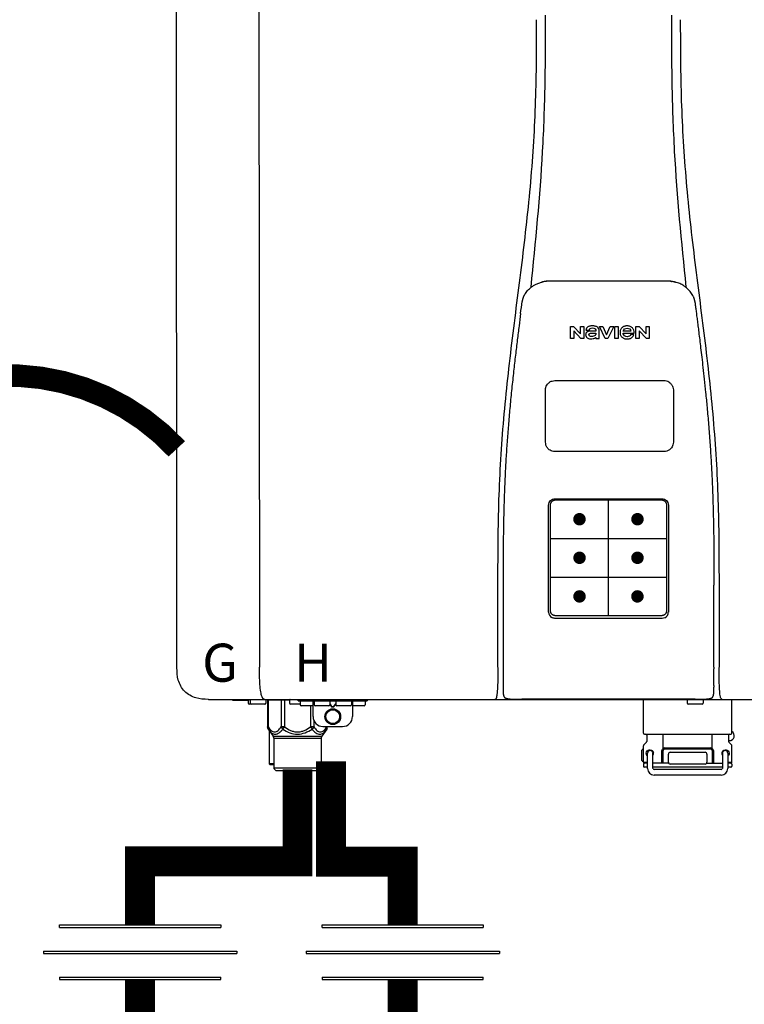
# Model space of a CAD drawing. Units: inches. Extents: x -179 to 229, y -92 to 185.
# Drawn here: x -73 to -59, y 4 to 23 of the extents above; entities that cross this region are included whole.
import ezdxf
from ezdxf.enums import TextEntityAlignment as Align

# ---------------------------------------------------------------- set-up
doc = ezdxf.new("R2010")
doc.units = ezdxf.units.IN
doc.header["$MEASUREMENT"] = 0
doc.header["$PDSIZE"] = -1
doc.linetypes.add('DOTX2', pattern=[0.5, 0, -0.5])
doc.styles.add('Navien', font='arial.ttf')

# ---------------------------------------------------------------- blocks, each defined once
blk = doc.blocks.new('Union')
at = {"color": 2}
for p, q in [((-0.06719, 0.04567), (0.06719, 0.04567)), ((-0.06719, 0.04366), (-0.06719, 0.04567)), ((-0.06719, 0.04366), (0.06719, 0.04366)), ((0.06719, 0.04567), (0.06719, 0.04366)), ((-0.08062, 0.02384), (0.08062, 0.02384)), ((-0.08062, 0.02384), (-0.08062, 0.02183)), ((-0.08062, 0.02183), (0.08062, 0.02183)), ((0.08062, 0.02384), (0.08062, 0.02183)), ((-0.06719, 0.00202), (0.06719, 0.00202)), ((-0.06719, 0.00202), (-0.06719, 0)), ((-0.06719, 0), (0.06719, 0)), ((0.06719, 0), (0.06719, 0.00202))]:
    blk.add_line(p, q, dxfattribs=at)
blk = doc.blocks.new('NPE-S2 (150-180-210-240)')
at = {"linetype": 'Continuous'}
for p, q in [((-0.782, 28.207), (-0.761, 2.069)), ((-2.413, 2.058), (-2.433, 28.196)), ((4.674, 9.677), (4.675, 9.684)), ((4.927, 9.792), (4.926, 9.792)), ((4.961, 9.797), (4.96, 9.797)), ((4.978, 9.799), (4.977, 9.799)), ((4.977, 9.799), (4.978, 9.799)), ((4.978, 9.799), (4.978, 9.799)), ((4.994, 9.801), (4.993, 9.801)), ((5.01, 9.802), (5.01, 9.802)), ((5.028, 9.803), (5.026, 9.803)), ((5.046, 9.804), (5.045, 9.804)), ((7.383, 9.804), (5.064, 9.804)), ((7.384, 9.804), (7.383, 9.804)), ((7.4, 9.804), (7.401, 9.804)), ((7.418, 9.804), (7.417, 9.804)), ((7.435, 9.803), (7.434, 9.803)), ((7.451, 9.801), (7.452, 9.801)), ((7.47, 9.8), (7.469, 9.8)), ((7.473, 9.799), (7.472, 9.799)), ((7.473, 9.799), (7.473, 9.799)), ((7.489, 9.797), (7.49, 9.797)), ((7.556, 9.785), (7.559, 9.784)), ((7.776, 9.684), (7.776, 9.677)), ((4.497, 9.404), (4.497, 9.398)), ((4.508, 9.453), (4.508, 9.451)), ((7.954, 9.398), (7.953, 9.404)), ((5.464, 8.898), (5.524, 8.898)), ((5.464, 8.655), (5.464, 8.898)), ((5.524, 8.898), (5.664, 8.749)), ((5.664, 8.898), (5.729, 8.898)), ((5.664, 8.749), (5.664, 8.898)), ((5.729, 8.898), (5.729, 8.655)), ((6.046, 8.898), (6.114, 8.898)), ((6.16, 8.655), (6.046, 8.898)), ((6.114, 8.898), (6.188, 8.728)), ((6.188, 8.728), (6.262, 8.898)), ((6.329, 8.898), (6.215, 8.655)), ((6.262, 8.898), (6.329, 8.898)), ((6.355, 8.898), (6.42, 8.898)), ((6.355, 8.655), (6.355, 8.898)), ((6.42, 8.898), (6.42, 8.655)), ((6.775, 8.898), (6.836, 8.898)), ((6.775, 8.655), (6.775, 8.898)), ((6.836, 8.898), (6.976, 8.749)), ((6.976, 8.898), (7.041, 8.898)), ((6.976, 8.749), (6.976, 8.898)), ((7.041, 8.898), (7.041, 8.655)), ((5.673, 8.655), (5.529, 8.81)), ((5.529, 8.81), (5.529, 8.655)), ((5.774, 8.825), (5.839, 8.825)), ((5.974, 8.803), (5.897, 8.803)), ((6.039, 8.655), (6.039, 8.811)), ((6.521, 8.762), (6.74, 8.762)), ((6.673, 8.803), (6.522, 8.803)), ((6.735, 8.732), (6.67, 8.732)), ((6.985, 8.655), (6.84, 8.81)), ((6.84, 8.81), (6.84, 8.655)), ((5.529, 8.655), (5.464, 8.655)), ((5.729, 8.655), (5.673, 8.655)), ((5.974, 8.677), (5.974, 8.655)), ((5.974, 8.655), (6.039, 8.655)), ((6.215, 8.655), (6.16, 8.655)), ((6.42, 8.655), (6.355, 8.655)), ((6.84, 8.655), (6.775, 8.655)), ((7.041, 8.655), (6.985, 8.655)), ((5.153, 5.445), (7.297, 5.445)), ((5.163, 5.421), (7.287, 5.421)), ((5.027, 3.175), (5.027, 5.319)), ((5.065, 3.2), (5.065, 5.323)), ((7.386, 5.323), (7.386, 3.2)), ((7.424, 5.319), (7.424, 3.175)), ((4.115, 3.802), (4.115, 3.714)), ((4.115, 3.714), (4.115, 1.577)), ((8.335, 2.069), (8.335, 3.714)), ((7.3, 3.048), (5.153, 3.048)), ((8.337, 1.701), (8.337, 1.705)), ((8.338, 1.695), (8.337, 1.701)), ((8.337, 1.668), (8.338, 1.677)), ((8.338, 1.686), (8.338, 1.695)), ((-1.783, 1.427), (-1.788, 1.427)), ((-1.783, 1.427), (14.233, 1.427)), ((-1.297, 1.407), (-1.297, 1.427)), ((-0.986, 1.407), (-1.297, 1.407)), ((-0.99, 1.407), (-0.99, 1.348)), ((-0.946, 1.419), (-0.946, 1.348)), ((-0.631, 1.419), (-0.631, 1.348)), ((-0.598, 1.419), (-0.158, 1.419)), ((-0.598, 1.419), (-0.598, 0.874)), ((-0.587, 1.419), (-0.587, 0.874)), ((-0.328, 1.419), (-0.328, 0.874)), ((-0.259, 1.419), (-0.259, 0.875)), ((-0.158, 1.419), (-0.158, 1.348)), ((0.016, 1.396), (0.016, 1.427)), ((0.016, 1.396), (1.396, 1.396)), ((0.055, 1.388), (0.055, 1.317)), ((0.252, 1.396), (0.252, 1.427)), ((0.311, 1.08), (0.311, 1.427)), ((0.331, 1.388), (0.331, 1.317)), ((0.469, 1.396), (0.469, 1.427)), ((0.674, 1.392), (0.645, 1.392)), ((0.647, 1.388), (0.647, 1.317)), ((0.709, 1.393), (0.702, 1.393)), ((0.766, 1.392), (0.737, 1.392)), ((0.765, 1.388), (0.765, 1.317)), ((0.942, 1.427), (0.942, 1.396)), ((1.08, 1.388), (1.08, 1.317)), ((1.1, 1.427), (1.1, 1.08)), ((1.159, 1.427), (1.159, 1.396)), ((1.356, 1.388), (1.356, 1.317)), ((1.396, 1.427), (1.396, 1.396)), ((4.146, 1.464), (4.146, 1.464)), ((4.15, 1.46), (4.152, 1.459)), ((4.152, 1.459), (4.157, 1.456)), ((4.152, 1.459), (4.152, 1.459)), ((4.201, 1.441), (4.209, 1.439)), ((4.416, 1.428), (4.416, 1.428)), ((4.459, 1.428), (4.462, 1.428)), ((6.225, 1.428), (4.49, 1.428)), ((7.96, 1.428), (6.225, 1.428)), ((6.225, 1.427), (6.225, 1.428)), ((6.923, 0.749), (6.923, 1.427)), ((7.802, 1.419), (7.802, 1.348)), ((8.008, 1.428), (8.009, 1.428)), ((8.117, 1.419), (8.117, 1.348)), ((8.24, 1.439), (8.249, 1.441)), ((8.293, 1.456), (8.298, 1.459)), ((8.302, 1.462), (8.304, 1.463)), ((8.304, 1.463), (8.305, 1.464)), ((8.305, 1.464), (8.305, 1.464)), ((8.355, 1.427), (8.357, 1.427)), ((8.697, 0.749), (8.697, 1.427)), ((-0.651, 1.329), (-0.97, 1.329)), ((0.055, 1.329), (-0.138, 1.329)), ((0.311, 1.297), (0.075, 1.297)), ((0.259, 1.297), (0.259, 0.875)), ((0.627, 1.297), (0.351, 1.297)), ((0.647, 1.337), (0.674, 1.298)), ((0.647, 1.325), (0.669, 1.294)), ((0.702, 1.28), (0.709, 1.28)), ((0.702, 1.274), (0.709, 1.274)), ((0.737, 1.298), (0.765, 1.337)), ((0.743, 1.294), (0.765, 1.325)), ((1.061, 1.297), (0.785, 1.297)), ((1.336, 1.297), (1.1, 1.297)), ((8.098, 1.329), (7.822, 1.329)), ((0.328, 1.002), (0.328, 0.874)), ((-0.587, 0.874), (-0.598, 0.874)), ((-0.584, 0.829), (-0.487, 0.691)), ((-0.564, 0.801), (-0.564, 0.138)), ((-0.259, 0.874), (-0.328, 0.874)), ((-0.292, 0.829), (-0.259, 0.874)), ((0.328, 0.874), (0.259, 0.874)), ((0.259, 0.874), (0.292, 0.829)), ((0.584, 0.829), (0.487, 0.691)), ((0.509, 0.883), (0.903, 0.883)), ((0.587, 0.883), (0.587, 0.874)), ((0.598, 0.874), (0.587, 0.874)), ((0.598, 0.883), (0.598, 0.874)), ((-0.487, 0.691), (0.487, 0.691)), ((-0.473, 0.646), (0.473, 0.646)), ((-0.473, 0.646), (-0.473, 0.056)), ((0.473, 0.646), (0.473, 0.056)), ((6.99, 0.71), (6.99, 0.581)), ((7.317, 0.443), (7.317, 0.729)), ((8.303, 0.443), (8.303, 0.729)), ((8.63, 0.71), (8.63, 0.581)), ((8.645, 0.599), (8.63, 0.599)), ((6.895, 0.199), (6.895, 0.408)), ((6.923, 0.17), (6.923, 0.498)), ((6.984, 0.567), (6.929, 0.512)), ((7.296, 0.15), (7.296, 0.402)), ((7.317, 0.15), (7.317, 0.402)), ((7.349, 0.453), (8.271, 0.453)), ((7.349, 0.434), (8.271, 0.434)), ((8.303, 0.402), (8.303, 0.15)), ((8.324, 0.402), (8.324, 0.15)), ((8.636, 0.567), (8.691, 0.512)), ((8.697, 0.17), (8.697, 0.498)), ((7.006, 0.043), (7.006, 0.347)), ((7.116, 0.043), (7.116, 0.347)), ((7.424, 0.17), (7.424, 0.327)), ((7.463, 0.367), (8.157, 0.367)), ((8.196, 0.327), (8.196, 0.17)), ((8.504, 0.347), (8.504, 0.043)), ((8.614, 0.347), (8.614, 0.043)), ((-0.473, 0.138), (-0.564, 0.138)), ((-0.544, 0.118), (-0.564, 0.138)), ((-0.473, 0.118), (-0.544, 0.118)), ((-0.473, 0.056), (0.473, 0.056)), ((-0.445, 0.012), (-0.462, 0.028)), ((-0.417, 0), (0.417, 0)), ((0.445, 0.012), (0.462, 0.028)), ((6.923, 0.17), (7.006, 0.17)), ((6.923, 0.13), (6.923, 0.091)), ((7.006, 0.15), (6.943, 0.15)), ((7.006, 0.071), (6.943, 0.071)), ((7.429, 0.15), (7.116, 0.15)), ((8.504, 0.071), (7.116, 0.071)), ((8.48, 0.02), (7.14, 0.02)), ((8.157, 0.13), (7.463, 0.13)), ((8.191, 0.15), (8.504, 0.15)), ((8.614, 0.17), (8.697, 0.17)), ((8.677, 0.15), (8.614, 0.15)), ((8.677, 0.071), (8.614, 0.071)), ((8.697, 0.13), (8.697, 0.091)), ((8.48, -0.091), (7.14, -0.091))]:
    blk.add_line(p, q, dxfattribs=at)
at = {"color": 7, "linetype": 'Continuous', "lineweight": 25}
for p, q in [((5.154, 7.813), (5.863, 7.813)), ((5.863, 7.813), (7.334, 7.813)), ((4.965, 6.579), (4.965, 7.624)), ((7.524, 7.624), (7.524, 6.579))]:
    blk.add_line(p, q, dxfattribs=at)
for p, q in [((7.334, 6.389), (5.154, 6.389)), ((6.225, 3.102), (6.225, 5.421)), ((5.065, 4.648), (7.386, 4.648)), ((5.065, 3.875), (7.386, 3.875)), ((6.943, 0.729), (8.677, 0.729))]:
    blk.add_line(p, q)
at = {"color": 9, "const_width": 0.125}
for points in [[(5.582, 5.035, 1), (5.707, 5.035, 1)], [(6.868, 5.035, -1), (6.743, 5.035, -1)], [(5.583, 4.262, 1), (5.708, 4.262, 1)], [(6.868, 4.262, -1), (6.743, 4.262, -1)], [(5.583, 3.489, 1), (5.708, 3.489, 1)], [(6.867, 3.489, -1), (6.742, 3.489, -1)]]:
    blk.add_lwpolyline(points, format="xyb", close=True, dxfattribs=at)
at = {"linetype": 'Continuous'}
for points in [[(8.305, 1.464), (8.306, 1.465), (8.309, 1.469), (8.312, 1.473), (8.315, 1.477), (8.317, 1.482), (8.319, 1.487), (8.321, 1.492), (8.323, 1.497), (8.325, 1.503), (8.326, 1.509), (8.327, 1.516), (8.329, 1.522), (8.33, 1.529), (8.331, 1.536), (8.332, 1.544), (8.333, 1.552), (8.334, 1.56), (8.334, 1.569), (8.335, 1.578), (8.336, 1.588), (8.336, 1.598), (8.337, 1.608), (8.337, 1.619), (8.337, 1.631), (8.337, 1.643), (8.337, 1.655), (8.337, 1.668)], [(4.115, 1.577), (4.116, 1.569), (4.117, 1.561), (4.117, 1.552), (4.118, 1.544), (4.119, 1.537), (4.12, 1.529), (4.121, 1.522), (4.123, 1.516), (4.124, 1.509), (4.126, 1.503), (4.127, 1.498), (4.129, 1.492), (4.131, 1.487), (4.133, 1.482), (4.135, 1.478), (4.138, 1.473), (4.141, 1.469), (4.144, 1.465), (4.146, 1.464)], [(4.146, 1.464), (4.146, 1.463), (4.148, 1.462), (4.15, 1.46)], [(4.157, 1.456), (4.165, 1.452), (4.174, 1.448), (4.184, 1.445), (4.194, 1.442), (4.201, 1.441)], [(4.209, 1.439), (4.223, 1.437), (4.238, 1.435), (4.253, 1.434), (4.27, 1.433), (4.288, 1.431), (4.306, 1.431), (4.325, 1.43), (4.345, 1.429), (4.365, 1.429), (4.385, 1.429), (4.407, 1.428), (4.428, 1.428), (4.451, 1.428), (4.473, 1.428), (4.49, 1.428)], [(7.96, 1.428), (7.976, 1.428), (7.999, 1.428), (8.021, 1.428), (8.043, 1.428), (8.064, 1.429), (8.085, 1.429), (8.105, 1.429), (8.125, 1.43), (8.144, 1.431), (8.162, 1.431), (8.18, 1.432), (8.196, 1.434), (8.212, 1.435), (8.227, 1.437), (8.24, 1.439)], [(8.249, 1.441), (8.256, 1.442), (8.266, 1.445), (8.276, 1.448), (8.285, 1.452), (8.293, 1.456)], [(8.298, 1.459), (8.3, 1.46), (8.302, 1.462)]]:
    blk.add_lwpolyline(points, dxfattribs=at)
for radius in [0.158, 0.138]:
    blk.add_circle((0.706, 1.08), radius, dxfattribs=at)
for centre, radius, start, end in [((5.156, 9.107), 0.748, 130.6963, 131.062), ((5.166, 9.096), 0.762, 129.6674, 130.6942), ((4.955, 9.349), 0.433, 128.7099, 129.5994), ((4.955, 9.35), 0.432, 129.2723, 129.5998), ((4.956, 9.349), 0.434, 128.4426, 129.272), ((4.956, 9.348), 0.435, 128.443, 128.7103), ((5.048, 9.128), 0.675, 103.1153, 103.3722), ((5.049, 9.124), 0.679, 102.8722, 103.1153), ((5.051, 9.114), 0.689, 101.932, 102.8705), ((5.053, 9.104), 0.699, 101.7526, 101.9337), ((5.055, 9.095), 0.709, 100.5078, 101.7501), ((5.059, 9.077), 0.727, 99.2522, 100.4567), ((5.06, 9.066), 0.738, 99.0039, 99.2545), ((5.062, 9.056), 0.748, 97.9475, 99.0021), ((5.063, 9.047), 0.757, 97.813, 97.9493), ((5.07, 8.978), 0.826, 97.0563, 97.6206), ((5.069, 8.986), 0.818, 96.8513, 97.0556), ((5.069, 8.99), 0.815, 96.646, 96.8513), ((5.069, 8.99), 0.815, 96.5037, 96.646), ((5.069, 8.99), 0.815, 95.8496, 96.4065), ((5.069, 8.99), 0.814, 95.3457, 95.8496), ((5.068, 8.998), 0.806, 94.1636, 95.3078), ((5.068, 9.005), 0.799, 92.9753, 94.1074), ((5.067, 9.015), 0.789, 91.6358, 92.8826), ((5.067, 9.02), 0.784, 90.7263, 91.5665), ((5.067, 9.023), 0.782, 90.2098, 90.7261), ((7.383, 9.025), 0.78, 89.4161, 89.9255), ((7.383, 9.021), 0.783, 88.7748, 89.416), ((7.383, 9.015), 0.789, 87.5221, 88.6949), ((7.383, 9.009), 0.796, 86.3322, 87.4903), ((7.382, 9.001), 0.804, 85.1054, 86.2639), ((7.382, 8.993), 0.811, 83.8098, 85.0329), ((7.382, 8.994), 0.811, 83.9962, 85.033), ((7.381, 8.989), 0.816, 83.8113, 83.9971), ((7.381, 8.987), 0.817, 83.5923, 83.7384), ((7.381, 8.985), 0.819, 83.1812, 83.5585), ((7.38, 8.983), 0.821, 82.9932, 83.1812), ((7.38, 8.981), 0.823, 82.6181, 82.9931), ((7.38, 8.979), 0.825, 82.4312, 82.6182), ((7.387, 9.047), 0.757, 82.0507, 82.2859), ((7.389, 9.058), 0.747, 80.8848, 82.0528), ((7.39, 9.067), 0.737, 80.7008, 80.8827), ((7.392, 9.077), 0.727, 79.4358, 80.7033), ((7.394, 9.087), 0.716, 79.1938, 79.4333), ((7.395, 9.097), 0.707, 77.972, 79.1951), ((7.398, 9.11), 0.693, 77.7937, 77.9673), ((7.4, 9.117), 0.686, 77.127, 77.7945), ((7.402, 9.125), 0.678, 76.8334, 77.1262), ((7.403, 9.129), 0.673, 76.5521, 76.8333), ((7.495, 9.35), 0.432, 50.3996, 50.7376), ((7.285, 9.097), 0.762, 49.6305, 50.3301), ((7.295, 9.109), 0.746, 48.3633, 49.6324), ((4.661, 9.407), 0.159, 155.1053, 155.6871), ((4.886, 9.324), 0.399, 155.129, 157.7307), ((4.886, 9.324), 0.399, 155.1289, 157.7425), ((4.877, 9.328), 0.389, 157.7529, 157.8991), ((7.566, 9.325), 0.397, 22.2646, 24.4834), ((7.566, 9.325), 0.397, 22.2578, 24.4835), ((7.574, 9.328), 0.389, 22.1012, 22.2502), ((5.405, 9.266), 0.918, 171.1935, 171.3473), ((4.879, 9.345), 0.386, 167.4777, 167.6993), ((4.879, 9.345), 0.386, 167.4776, 167.6989), ((4.777, 9.367), 0.282, 167.725, 168.062), ((4.632, 9.413), 0.13, 161.4104, 161.9933), ((4.727, 9.381), 0.23, 160.7485, 161.175), ((4.726, 9.381), 0.229, 160.6407, 161.175), ((4.789, 9.36), 0.295, 161.2408, 161.4483), ((4.706, 9.389), 0.207, 158.702, 159.9258), ((7.731, 9.384), 0.222, 19.2572, 19.4214), ((7.725, 9.382), 0.228, 18.8362, 19.256), ((7.74, 9.387), 0.213, 18.6379, 18.8504), ((7.746, 9.389), 0.206, 17.8321, 18.1941), ((7.559, 9.342), 0.399, 12.2862, 12.5683), ((7.559, 9.342), 0.399, 12.2864, 12.5683), ((7.674, 9.367), 0.281, 11.892, 12.2434), ((7.437, 9.326), 0.522, 8.6539, 8.7833), ((5.153, 3.175), 0.126, 180.0027, 239.4015), ((7.297, 3.175), 0.126, 295.7103, 359.9961), ((5.153, 3.174), 0.125, 269.0386, 269.9997), ((4.142, 1.678), 4.196, 359.9824, 0.1001), ((-0.986, 1.427), 0.0197, 270, 0), ((-0.938, 1.419), 0.00788, 90, 180), ((-0.639, 1.419), 0.00788, 0, 60.0001), ((-0.15, 1.419), 0.00788, 90, 180), ((0.063, 1.388), 0.00788, 90, 180), ((0.339, 1.388), 0.00788, 89.9999, 179.9999), ((0.639, 1.388), 0.00788, 359.9999, 89.9999), ((0.773, 1.388), 0.00788, 89.9999, 179.9999), ((1.072, 1.388), 0.00788, 359.9999, 89.9999), ((1.348, 1.388), 0.00788, 0, 90), ((3.948, 1.509), 0.0823, 269.9725, 270.9668), ((4.527, 11.969), 10.541, 269.3975, 269.6322), ((7.81, 1.419), 0.00788, 90, 180), ((7.895, 15.926), 14.498, 270.2595, 270.4484), ((8.11, 1.419), 0.00788, 0, 90), ((8.502, 1.551), 0.124, 269.5134, 270.0145), ((-0.97, 1.348), 0.0197, 180, 270), ((-0.926, 1.348), 0.0197, 180, 270), ((-0.651, 1.348), 0.0197, 270, 0), ((-0.138, 1.348), 0.0197, 180, 270), ((0.075, 1.317), 0.0197, 180, 270), ((0.351, 1.317), 0.0197, 179.9999, 269.9999), ((0.627, 1.317), 0.0197, 269.9999, 359.9999), ((0.785, 1.317), 0.0197, 179.9999, 269.9999), ((1.061, 1.317), 0.0197, 269.9999, 359.9999), ((1.336, 1.317), 0.0197, 270, 0), ((7.822, 1.348), 0.0197, 180, 270), ((8.098, 1.348), 0.0197, 270, 0), ((0.509, 1.08), 0.197, 179.9999, 269.9999), ((0.903, 1.08), 0.197, 269.9999, 359.9999), ((-0.552, 0.646), 0.0788, 0, 34.7837), ((0.552, 0.646), 0.0788, 145.2163, 180), ((6.943, 0.749), 0.0197, 180, 270), ((6.97, 0.71), 0.0197, 0, 90), ((8.65, 0.71), 0.0197, 90, 180), ((8.645, 0.698), 0.0986, 270, 58.251), ((8.677, 0.749), 0.0197, 270, 0), ((7.013, 0.304), 0.158, 124.8664, 138.5904), ((6.943, 0.498), 0.0197, 135, 180), ((6.97, 0.581), 0.0197, 315, 0), ((7.061, 0.347), 0.0552, 0, 180), ((7.349, 0.402), 0.0513, 90, 127.9799), ((7.349, 0.402), 0.0315, 90, 180), ((8.271, 0.402), 0.0513, 52.0201, 90), ((8.271, 0.402), 0.0315, 0, 90), ((8.559, 0.347), 0.0552, 0, 180), ((8.65, 0.581), 0.0197, 180, 225), ((8.677, 0.498), 0.0197, 0, 45), ((7.013, 0.304), 0.158, 221.4096, 235.2926), ((7.056, 0.347), 0.0702, 328.8892, 337.4635), ((7.057, 0.347), 0.0696, 337.4911, 351.6574), ((7.057, 0.347), 0.0695, 0.0725, 18.3549), ((7.057, 0.347), 0.069, 351.7022, 359.9931), ((7.463, 0.327), 0.0394, 90, 180), ((8.157, 0.327), 0.0394, 0, 90), ((8.563, 0.347), 0.069, 171.3698, 179.9922), ((8.563, 0.347), 0.0695, 180.0773, 198.7566), ((8.563, 0.347), 0.0694, 159.6388, 171.3409), ((8.564, 0.347), 0.0702, 198.8437, 211.0709), ((-0.434, 0.056), 0.0394, 180, 225), ((-0.417, 0.039), 0.0394, 225, 270), ((0.417, 0.039), 0.0394, 270, 315), ((0.434, 0.056), 0.0394, 315, 360), ((6.943, 0.17), 0.0197, 180, 270), ((6.943, 0.13), 0.0197, 90, 180), ((6.943, 0.091), 0.0197, 180, 270), ((7.14, 0.043), 0.134, 180, 270), ((7.14, 0.043), 0.0237, 180, 270), ((7.463, 0.17), 0.0394, 180, 270), ((8.157, 0.17), 0.0394, 270, 0), ((8.48, 0.043), 0.134, 270, 0), ((8.48, 0.043), 0.0237, 270, 0), ((8.677, 0.17), 0.0197, 270, 0), ((8.677, 0.13), 0.0197, 0, 90), ((8.677, 0.091), 0.0197, 270, 0)]:
    blk.add_arc(centre, radius, start, end, dxfattribs=at)
for points, knots in [([(4.013, 2.069), (4.013, 2.611), (4.012, 3.695), (4.015, 5.321), (4.107, 6.945), (4.286, 8.562), (4.5, 10.175), (4.684, 11.791), (4.782, 13.415), (4.787, 14.499), (4.787, 15.04)], [0, 0, 0, 0, 0.12501, 0.249972, 0.374882, 0.499958, 0.625059, 0.750139, 0.875053, 1, 1, 1, 1]), ([(4.675, 9.684), (4.769, 10.589), (4.9, 11.946), (4.964, 13.764), (4.966, 14.673), (4.966, 15.129)], [0, 0, 0, 0, 0.500353, 0.749231, 1, 1, 1, 1]), ([(7.485, 15.129), (7.485, 14.673), (7.486, 13.764), (7.55, 11.946), (7.681, 10.589), (7.776, 9.684)], [0, 0, 0, 0, 0.250769, 0.499647, 1, 1, 1, 1]), ([(7.663, 15.04), (7.663, 14.499), (7.668, 13.415), (7.767, 11.791), (7.95, 10.175), (8.164, 8.562), (8.343, 6.945), (8.435, 5.321), (8.438, 3.695), (8.438, 2.611), (8.438, 2.069)], [0, 0, 0, 0, 0.124947, 0.249861, 0.374941, 0.500042, 0.625118, 0.750028, 0.87499, 1, 1, 1, 1]), ([(4.524, 9.492), (4.527, 9.497), (4.535, 9.513), (4.551, 9.542), (4.576, 9.578), (4.607, 9.616), (4.639, 9.648), (4.66, 9.667), (4.669, 9.674)], [0, 0, 0, 0, 0.069566, 0.23649, 0.424101, 0.63479, 0.853711, 1, 1, 1, 1]), ([(4.686, 9.689), (4.693, 9.694), (4.71, 9.707), (4.736, 9.723), (4.765, 9.739), (4.795, 9.753), (4.83, 9.767), (4.863, 9.777), (4.886, 9.783), (4.895, 9.785)], [0, 0, 0, 0, 0.121806, 0.263703, 0.400063, 0.544056, 0.702898, 0.876905, 1, 1, 1, 1]), ([(7.769, 9.685), (7.76, 9.692), (7.742, 9.706), (7.71, 9.726), (7.672, 9.746), (7.629, 9.764), (7.59, 9.776), (7.566, 9.783), (7.559, 9.784)], [0, 0, 0, 0, 0.14211, 0.30219, 0.482307, 0.685201, 0.906744, 1, 1, 1, 1]), ([(7.927, 9.489), (7.923, 9.498), (7.911, 9.522), (7.889, 9.558), (7.859, 9.597), (7.829, 9.63), (7.806, 9.653), (7.793, 9.664), (7.791, 9.666)], [0, 0, 0, 0, 0.130387, 0.350497, 0.570743, 0.773003, 0.954816, 1, 1, 1, 1]), ([(4.516, 9.473), (4.516, 9.472), (4.515, 9.471), (4.515, 9.469), (4.514, 9.467), (4.513, 9.465), (4.512, 9.462), (4.511, 9.46), (4.51, 9.458), (4.51, 9.457), (4.51, 9.457)], [0, 0, 0, 0, 0.060642, 0.214571, 0.369335, 0.521554, 0.668747, 0.817521, 0.963654, 1, 1, 1, 1]), ([(7.94, 9.457), (7.94, 9.458), (7.94, 9.458), (7.939, 9.46), (7.938, 9.463), (7.937, 9.466), (7.936, 9.468), (7.935, 9.471), (7.934, 9.473), (7.934, 9.474)], [0, 0, 0, 0, 0.015113, 0.162677, 0.318632, 0.477898, 0.64044, 0.812242, 1, 1, 1, 1]), ([(4.501, 9.425), (4.501, 9.424), (4.5, 9.422), (4.5, 9.419), (4.499, 9.416), (4.499, 9.413), (4.498, 9.411), (4.498, 9.408), (4.498, 9.407), (4.498, 9.407)], [0, 0, 0, 0, 0.162378, 0.333179, 0.495078, 0.650108, 0.799927, 0.955477, 1, 1, 1, 1]), ([(4.508, 9.451), (4.508, 9.451), (4.508, 9.451), (4.508, 9.45), (4.507, 9.449), (4.507, 9.448), (4.507, 9.447), (4.506, 9.446), (4.506, 9.444), (4.505, 9.443), (4.505, 9.441), (4.504, 9.439), (4.504, 9.437), (4.503, 9.434), (4.502, 9.431), (4.502, 9.429), (4.502, 9.428), (4.502, 9.428)], [0, 0, 0, 0, 0.010286, 0.046063, 0.086248, 0.131706, 0.18196, 0.237786, 0.300234, 0.370199, 0.44881, 0.537436, 0.637631, 0.751252, 0.874949, 0.999197, 1, 1, 1, 1]), ([(4.509, 9.455), (4.509, 9.455), (4.509, 9.455), (4.509, 9.455), (4.509, 9.455)], [0, 0, 0, 0, 0.596325, 1, 1, 1, 1]), ([(7.948, 9.429), (7.948, 9.429), (7.948, 9.431), (7.947, 9.433), (7.947, 9.436), (7.946, 9.439), (7.945, 9.441), (7.945, 9.443), (7.944, 9.445), (7.944, 9.447), (7.943, 9.448), (7.943, 9.449), (7.943, 9.45), (7.942, 9.452), (7.942, 9.453), (7.942, 9.454), (7.941, 9.454), (7.941, 9.455)], [0, 0, 0, 0, 0.036808, 0.16916, 0.285216, 0.387133, 0.476883, 0.556122, 0.626304, 0.688679, 0.744233, 0.793747, 0.838256, 0.880848, 0.925146, 0.974376, 1, 1, 1, 1]), ([(7.941, 9.455), (7.941, 9.455), (7.941, 9.455), (7.941, 9.455), (7.941, 9.455)], [0, 0, 0, 0, 0.596093, 1, 1, 1, 1]), ([(7.953, 9.406), (7.953, 9.406), (7.952, 9.407), (7.952, 9.409), (7.952, 9.412), (7.951, 9.414), (7.951, 9.417), (7.95, 9.42), (7.95, 9.422), (7.949, 9.424), (7.949, 9.425)], [0, 0, 0, 0, 0.055124, 0.173926, 0.30186, 0.434986, 0.571471, 0.713856, 0.866961, 1, 1, 1, 1]), ([(7.954, 9.398), (7.957, 9.373), (7.964, 9.319), (7.971, 9.264), (7.975, 9.235)], [0, 0, 0, 0, 0.458576, 1, 1, 1, 1]), ([(4.466, 9.158), (4.455, 9.074), (4.433, 8.897), (4.398, 8.619), (4.362, 8.316), (4.325, 7.992), (4.288, 7.65), (4.254, 7.302), (4.224, 6.959), (4.197, 6.623), (4.175, 6.293), (4.157, 5.97), (4.144, 5.665), (4.134, 5.384), (4.127, 5.131), (4.122, 4.902), (4.12, 4.697), (4.118, 4.51), (4.117, 4.341), (4.116, 4.186), (4.116, 4.047), (4.115, 3.923), (4.115, 3.843), (4.115, 3.805), (4.115, 3.802)], [0, 0, 0, 0, 0.047264, 0.099878, 0.156579, 0.21748, 0.282279, 0.348449, 0.412706, 0.474607, 0.536506, 0.597656, 0.654914, 0.707266, 0.75438, 0.796596, 0.834679, 0.869228, 0.900635, 0.929403, 0.955485, 0.978504, 0.998601, 1, 1, 1, 1]), ([(7.975, 9.235), (7.979, 9.203), (7.987, 9.134), (8.001, 9.027), (8.016, 8.907), (8.033, 8.774), (8.051, 8.625), (8.071, 8.459), (8.093, 8.273), (8.117, 8.065), (8.143, 7.83), (8.171, 7.563), (8.2, 7.26), (8.229, 6.925), (8.256, 6.575), (8.279, 6.228), (8.296, 5.896), (8.31, 5.584), (8.319, 5.297), (8.325, 5.039), (8.329, 4.806), (8.332, 4.594), (8.333, 4.402), (8.334, 4.228), (8.335, 4.074), (8.335, 3.94), (8.335, 3.822), (8.335, 3.749), (8.335, 3.714)], [0, 0, 0, 0, 0.017671, 0.037199, 0.058893, 0.08305, 0.109965, 0.139988, 0.173568, 0.21127, 0.253777, 0.301671, 0.356337, 0.418758, 0.484049, 0.546478, 0.607076, 0.664138, 0.71585, 0.762316, 0.804189, 0.842226, 0.876999, 0.908478, 0.936173, 0.960296, 0.981433, 1, 1, 1, 1]), ([(5.804, 8.88), (5.791, 8.869), (5.78, 8.85), (5.775, 8.829), (5.774, 8.825)], [0, 0, 0, 0, 0.766442, 1, 1, 1, 1]), ([(6.006, 8.88), (5.999, 8.885), (5.985, 8.894), (5.961, 8.902), (5.938, 8.905), (5.918, 8.907), (5.902, 8.907), (5.887, 8.907), (5.868, 8.906), (5.846, 8.902), (5.823, 8.894), (5.81, 8.885), (5.804, 8.88)], [0, 0, 0, 0, 0.11278, 0.231919, 0.363394, 0.434835, 0.51034, 0.583761, 0.652199, 0.776425, 0.889346, 1, 1, 1, 1]), ([(6.039, 8.811), (6.039, 8.825), (6.033, 8.851), (6.015, 8.872), (6.006, 8.88)], [0, 0, 0, 0, 0.523549, 1, 1, 1, 1]), ([(6.74, 8.762), (6.74, 8.782), (6.736, 8.811), (6.721, 8.845), (6.705, 8.867), (6.684, 8.885), (6.658, 8.898), (6.634, 8.904), (6.613, 8.907), (6.596, 8.907), (6.58, 8.907), (6.561, 8.904), (6.538, 8.899), (6.514, 8.887), (6.5, 8.875), (6.494, 8.869)], [0, 0, 0, 0, 0.174944, 0.252248, 0.32638, 0.407044, 0.489254, 0.577536, 0.625156, 0.675541, 0.72134, 0.764949, 0.846723, 0.923871, 1, 1, 1, 1]), ([(5.897, 8.803), (5.887, 8.803), (5.87, 8.802), (5.844, 8.801), (5.825, 8.797), (5.811, 8.793), (5.801, 8.789), (5.792, 8.784), (5.782, 8.776), (5.773, 8.765), (5.769, 8.747), (5.768, 8.735), (5.768, 8.729)], [0, 0, 0, 0, 0.164381, 0.311347, 0.4445, 0.507525, 0.569261, 0.63204, 0.6876, 0.786792, 0.886721, 1, 1, 1, 1]), ([(5.833, 8.732), (5.833, 8.737), (5.837, 8.748), (5.854, 8.757), (5.876, 8.762), (5.892, 8.763), (5.901, 8.763)], [0, 0, 0, 0, 0.183118, 0.3966, 0.672521, 1, 1, 1, 1]), ([(5.881, 8.697), (5.872, 8.697), (5.856, 8.699), (5.838, 8.713), (5.834, 8.725), (5.833, 8.732)], [0, 0, 0, 0, 0.441537, 0.697729, 1, 1, 1, 1]), ([(5.839, 8.825), (5.844, 8.836), (5.861, 8.858), (5.889, 8.866), (5.904, 8.866)], [0, 0, 0, 0, 0.445002, 1, 1, 1, 1]), ([(5.972, 8.763), (5.972, 8.755), (5.972, 8.741), (5.965, 8.725), (5.952, 8.71), (5.922, 8.699), (5.896, 8.697), (5.881, 8.697)], [0, 0, 0, 0, 0.203376, 0.30107, 0.40627, 0.655205, 1, 1, 1, 1]), ([(5.901, 8.763), (5.922, 8.764), (5.945, 8.764), (5.969, 8.763), (5.972, 8.763)], [0, 0, 0, 0, 0.875956, 1, 1, 1, 1]), ([(5.904, 8.866), (5.923, 8.866), (5.962, 8.856), (5.974, 8.818), (5.974, 8.803)], [0, 0, 0, 0, 0.558921, 1, 1, 1, 1]), ([(6.494, 8.869), (6.488, 8.863), (6.477, 8.85), (6.465, 8.828), (6.459, 8.807), (6.456, 8.79), (6.456, 8.776), (6.456, 8.762), (6.459, 8.744), (6.465, 8.722), (6.478, 8.699), (6.496, 8.68), (6.517, 8.665), (6.541, 8.654), (6.564, 8.649), (6.583, 8.647), (6.598, 8.646), (6.613, 8.647), (6.63, 8.648), (6.651, 8.653), (6.674, 8.662), (6.694, 8.673), (6.704, 8.682), (6.709, 8.687)], [0, 0, 0, 0, 0.05875, 0.115277, 0.17235, 0.201953, 0.232628, 0.266651, 0.299013, 0.359924, 0.418306, 0.477366, 0.534759, 0.594056, 0.657537, 0.691485, 0.727161, 0.759275, 0.790106, 0.848545, 0.903988, 0.958071, 1, 1, 1, 1]), ([(6.522, 8.751), (6.522, 8.751), (6.522, 8.755), (6.522, 8.758), (6.521, 8.762)], [0, 0, 0, 0, 0.095448, 1, 1, 1, 1]), ([(6.522, 8.803), (6.524, 8.819), (6.542, 8.853), (6.579, 8.862), (6.598, 8.862)], [0, 0, 0, 0, 0.462901, 1, 1, 1, 1]), ([(6.598, 8.691), (6.579, 8.691), (6.542, 8.7), (6.524, 8.735), (6.522, 8.751)], [0, 0, 0, 0, 0.537118, 1, 1, 1, 1]), ([(6.598, 8.862), (6.616, 8.862), (6.654, 8.853), (6.671, 8.819), (6.673, 8.803)], [0, 0, 0, 0, 0.537103, 1, 1, 1, 1]), ([(6.67, 8.732), (6.665, 8.72), (6.644, 8.697), (6.613, 8.691), (6.598, 8.691)], [0, 0, 0, 0, 0.45637, 1, 1, 1, 1]), ([(6.709, 8.687), (6.713, 8.691), (6.724, 8.705), (6.732, 8.721), (6.735, 8.732)], [0, 0, 0, 0, 0.336382, 1, 1, 1, 1]), ([(5.797, 8.67), (5.807, 8.663), (5.828, 8.65), (5.853, 8.646), (5.867, 8.646)], [0, 0, 0, 0, 0.457893, 1, 1, 1, 1]), ([(5.867, 8.646), (5.884, 8.646), (5.908, 8.648), (5.93, 8.655), (5.935, 8.657)], [0, 0, 0, 0, 0.763612, 1, 1, 1, 1]), ([(5.935, 8.657), (5.945, 8.661), (5.958, 8.666), (5.97, 8.675), (5.974, 8.677)], [0, 0, 0, 0, 0.686799, 1, 1, 1, 1]), ([(5.027, 5.319), (5.027, 5.335), (5.033, 5.369), (5.061, 5.41), (5.103, 5.439), (5.136, 5.445), (5.153, 5.445)], [0, 0, 0, 0, 0.249989, 0.499975, 0.749976, 1, 1, 1, 1]), ([(5.065, 5.323), (5.065, 5.326), (5.065, 5.331), (5.066, 5.337), (5.067, 5.343), (5.069, 5.351), (5.072, 5.359), (5.074, 5.365), (5.077, 5.37), (5.081, 5.377), (5.087, 5.385), (5.094, 5.392), (5.101, 5.399), (5.108, 5.405), (5.115, 5.409), (5.121, 5.412), (5.127, 5.414), (5.135, 5.417), (5.143, 5.419), (5.149, 5.42), (5.155, 5.421), (5.16, 5.421), (5.163, 5.421)], [0, 0, 0, 0, 0.062493, 0.093749, 0.125006, 0.187504, 0.250002, 0.281262, 0.312521, 0.375022, 0.437523, 0.500023, 0.562522, 0.62502, 0.687516, 0.718773, 0.750029, 0.812521, 0.87501, 0.906263, 0.937515, 1, 1, 1, 1]), ([(7.287, 5.421), (7.29, 5.421), (7.295, 5.421), (7.301, 5.42), (7.308, 5.419), (7.316, 5.417), (7.323, 5.414), (7.329, 5.412), (7.335, 5.409), (7.342, 5.405), (7.35, 5.399), (7.357, 5.392), (7.363, 5.385), (7.369, 5.377), (7.373, 5.37), (7.376, 5.365), (7.379, 5.359), (7.381, 5.351), (7.383, 5.343), (7.385, 5.337), (7.385, 5.331), (7.386, 5.326), (7.386, 5.323)], [0, 0, 0, 0, 0.062485, 0.093737, 0.12499, 0.187479, 0.249971, 0.281227, 0.312484, 0.37498, 0.437478, 0.499977, 0.562477, 0.624978, 0.687479, 0.718738, 0.749998, 0.812496, 0.874994, 0.906251, 0.937507, 1, 1, 1, 1]), ([(7.297, 5.445), (7.314, 5.445), (7.347, 5.439), (7.389, 5.41), (7.417, 5.369), (7.424, 5.335), (7.424, 5.319)], [0, 0, 0, 0, 0.250024, 0.500025, 0.750011, 1, 1, 1, 1]), ([(5.163, 3.102), (5.16, 3.102), (5.155, 3.102), (5.149, 3.103), (5.143, 3.104), (5.135, 3.106), (5.127, 3.108), (5.121, 3.111), (5.115, 3.114), (5.108, 3.118), (5.101, 3.124), (5.094, 3.13), (5.087, 3.138), (5.081, 3.145), (5.077, 3.152), (5.074, 3.158), (5.072, 3.164), (5.069, 3.171), (5.067, 3.179), (5.066, 3.186), (5.065, 3.192), (5.065, 3.197), (5.065, 3.2)], [0, 0, 0, 0, 0.062499, 0.093758, 0.125015, 0.187509, 0.250002, 0.281257, 0.312511, 0.375001, 0.43749, 0.49998, 0.56247, 0.624962, 0.687455, 0.718712, 0.74997, 0.812468, 0.87497, 0.906231, 0.937493, 1, 1, 1, 1]), ([(7.386, 3.2), (7.386, 3.197), (7.385, 3.192), (7.385, 3.186), (7.383, 3.179), (7.381, 3.171), (7.379, 3.164), (7.376, 3.158), (7.373, 3.152), (7.369, 3.145), (7.363, 3.138), (7.357, 3.13), (7.35, 3.124), (7.342, 3.118), (7.335, 3.114), (7.329, 3.111), (7.323, 3.108), (7.316, 3.106), (7.308, 3.104), (7.301, 3.103), (7.295, 3.102), (7.29, 3.102), (7.287, 3.102)], [0, 0, 0, 0, 0.062507, 0.093769, 0.12503, 0.187532, 0.25003, 0.281288, 0.312545, 0.375038, 0.43753, 0.50002, 0.56251, 0.624999, 0.687489, 0.718743, 0.749998, 0.812491, 0.874985, 0.906242, 0.937501, 1, 1, 1, 1]), ([(7.287, 3.102), (7.287, 3.102), (7.287, 3.102), (7.287, 3.102), (7.11, 3.102), (6.402, 3.102), (5.694, 3.102), (5.163, 3.102)], [-0.000002, -0.000002, -0.000002, -0.000002, 0, 0, 0, 0.249983, 1, 1, 1, 1]), ([(-1.788, 1.427), (-1.871, 1.427), (-2.041, 1.439), (-2.276, 1.569), (-2.403, 1.805), (-2.413, 1.976), (-2.413, 2.058)], [0, 0, 0, 0, 0.243682, 0.500092, 0.756536, 1, 1, 1, 1]), ([(-0.71, 1.477), (-0.722, 1.508), (-0.74, 1.59), (-0.76, 1.788), (-0.762, 1.953), (-0.761, 2.069)], [0, 0, 0, 0, 0.169167, 0.418686, 1, 1, 1, 1]), ([(4.013, 2.068), (4.013, 1.999), (4.012, 1.865), (4.005, 1.682), (3.996, 1.544), (3.985, 1.468), (3.974, 1.444)], [0, 0, 0, 0, 0.331558, 0.639975, 0.874155, 1, 1, 1, 1]), ([(8.335, 2.069), (8.335, 2.066), (8.335, 2.061), (8.335, 2.053), (8.335, 2.045), (8.335, 2.04), (8.335, 2.039)], [0, 0, 0, 0, 0.248748, 0.525873, 0.834263, 1, 1, 1, 1]), ([(8.337, 1.705), (8.337, 1.711), (8.337, 1.727), (8.337, 1.753), (8.337, 1.784), (8.336, 1.818), (8.336, 1.852), (8.336, 1.883), (8.335, 1.911), (8.335, 1.936), (8.335, 1.957), (8.335, 1.976), (8.335, 1.993), (8.335, 2.008), (8.335, 2.021), (8.335, 2.031), (8.335, 2.037), (8.335, 2.039)], [0, 0, 0, 0, 0.060153, 0.142344, 0.235743, 0.339315, 0.44359, 0.53794, 0.621095, 0.694265, 0.758672, 0.815424, 0.865502, 0.909779, 0.949015, 0.983869, 1, 1, 1, 1]), ([(8.466, 1.478), (8.457, 1.514), (8.45, 1.606), (8.439, 1.802), (8.438, 1.963), (8.438, 2.068)], [0, 0, 0, 0, 0.184761, 0.46612, 1, 1, 1, 1]), ([(-0.687, 1.438), (-0.689, 1.44), (-0.699, 1.451), (-0.705, 1.465), (-0.71, 1.477)], [0, 0, 0, 0, 0.192903, 1, 1, 1, 1]), ([(-0.66, 1.427), (-0.667, 1.427), (-0.677, 1.429), (-0.685, 1.435), (-0.687, 1.438)], [0, 0, 0, 0, 0.696975, 1, 1, 1, 1]), ([(0.702, 1.393), (0.699, 1.393), (0.69, 1.393), (0.681, 1.393), (0.674, 1.392)], [0, 0, 0, 0, 0.304446, 1, 1, 1, 1]), ([(0.737, 1.392), (0.735, 1.392), (0.726, 1.393), (0.717, 1.393), (0.709, 1.393)], [0, 0, 0, 0, 0.189064, 1, 1, 1, 1]), ([(3.954, 1.427), (3.953, 1.427), (3.952, 1.427), (3.95, 1.427), (3.95, 1.427)], [0, 0, 0, 0, 0.485644, 1, 1, 1, 1]), ([(3.974, 1.444), (3.972, 1.442), (3.968, 1.434), (3.96, 1.428), (3.954, 1.427)], [0, 0, 0, 0, 0.326533, 1, 1, 1, 1]), ([(4.68, 1.428), (4.68, 1.428), (4.681, 1.428), (4.681, 1.428), (4.681, 1.428)], [0, 0, 0, 0, 0.522379, 1, 1, 1, 1]), ([(4.681, 1.428), (4.681, 1.427), (4.682, 1.427), (4.682, 1.427), (4.683, 1.427)], [0, 0, 0, 0, 0.513569, 1, 1, 1, 1]), ([(7.768, 1.427), (7.768, 1.427), (7.768, 1.427), (7.769, 1.427), (7.769, 1.428)], [0, 0, 0, 0, 0.485893, 1, 1, 1, 1]), ([(8.502, 1.427), (8.497, 1.427), (8.482, 1.43), (8.476, 1.445), (8.473, 1.453)], [0, 0, 0, 0, 0.373654, 1, 1, 1, 1]), ([(0.669, 1.294), (0.673, 1.288), (0.68, 1.281), (0.692, 1.275), (0.699, 1.274), (0.702, 1.274)], [0, 0, 0, 0, 0.499165, 0.749694, 1, 1, 1, 1]), ([(0.674, 1.298), (0.678, 1.293), (0.683, 1.286), (0.694, 1.281), (0.699, 1.28), (0.702, 1.28)], [0, 0, 0, 0, 0.498951, 0.749558, 1, 1, 1, 1]), ([(0.709, 1.28), (0.712, 1.28), (0.718, 1.281), (0.728, 1.286), (0.734, 1.293), (0.737, 1.298)], [0, 0, 0, 0, 0.250564, 0.501187, 1, 1, 1, 1]), ([(0.709, 1.274), (0.712, 1.274), (0.719, 1.275), (0.731, 1.281), (0.739, 1.288), (0.743, 1.294)], [0, 0, 0, 0, 0.250403, 0.500944, 1, 1, 1, 1]), ([(-0.584, 0.829), (-0.588, 0.835), (-0.593, 0.851), (-0.59, 0.867), (-0.587, 0.874)], [0, 0, 0, 0, 0.4708, 1, 1, 1, 1]), ([(-0.587, 0.874), (-0.578, 0.861), (-0.559, 0.836), (-0.528, 0.804), (-0.495, 0.781), (-0.458, 0.771), (-0.42, 0.781), (-0.387, 0.804), (-0.356, 0.836), (-0.337, 0.861), (-0.328, 0.874)], [0, 0, 0, 0, 0.143716, 0.275972, 0.393976, 0.499995, 0.606013, 0.72403, 0.856288, 1, 1, 1, 1]), ([(-0.584, 0.829), (-0.574, 0.816), (-0.555, 0.79), (-0.522, 0.757), (-0.485, 0.735), (-0.445, 0.727), (-0.403, 0.735), (-0.364, 0.758), (-0.326, 0.79), (-0.303, 0.816), (-0.292, 0.83)], [0, 0, 0, 0, 0.137917, 0.263931, 0.377755, 0.484403, 0.594459, 0.716538, 0.852438, 1, 1, 1, 1]), ([(-0.328, 0.874), (-0.326, 0.87), (-0.318, 0.853), (-0.304, 0.838), (-0.292, 0.829)], [0, 0, 0, 0, 0.235287, 1, 1, 1, 1]), ([(-0.292, 0.83), (-0.248, 0.801), (-0.156, 0.75), (0, 0.719), (0.156, 0.751), (0.248, 0.801), (0.292, 0.829)], [0, 0, 0, 0, 0.250239, 0.49996, 0.749729, 1, 1, 1, 1]), ([(-0.259, 0.875), (-0.221, 0.847), (-0.16, 0.81), (-0.071, 0.78), (0, 0.772), (0.071, 0.78), (0.16, 0.81), (0.221, 0.847), (0.259, 0.875)], [0, 0, 0, 0, 0.24985, 0.374924, 0.499959, 0.625012, 0.750123, 1, 1, 1, 1]), ([(0.292, 0.829), (0.296, 0.832), (0.311, 0.845), (0.323, 0.861), (0.328, 0.874)], [0, 0, 0, 0, 0.263518, 1, 1, 1, 1]), ([(0.292, 0.829), (0.303, 0.816), (0.326, 0.79), (0.364, 0.757), (0.404, 0.735), (0.445, 0.727), (0.485, 0.735), (0.522, 0.757), (0.555, 0.79), (0.574, 0.816), (0.584, 0.829)], [0, 0, 0, 0, 0.14755, 0.28344, 0.405514, 0.515579, 0.622231, 0.736068, 0.862087, 1, 1, 1, 1]), ([(0.328, 0.874), (0.337, 0.861), (0.356, 0.836), (0.387, 0.804), (0.42, 0.781), (0.458, 0.771), (0.495, 0.781), (0.528, 0.804), (0.559, 0.836), (0.578, 0.861), (0.587, 0.874)], [0, 0, 0, 0, 0.143713, 0.275975, 0.394, 0.500036, 0.606061, 0.724063, 0.856305, 1, 1, 1, 1]), ([(0.587, 0.874), (0.59, 0.867), (0.593, 0.851), (0.588, 0.835), (0.584, 0.829)], [0, 0, 0, 0, 0.529166, 1, 1, 1, 1]), ([(6.98, 0.347), (6.98, 0.364), (6.994, 0.398), (7.038, 0.421), (7.09, 0.416), (7.117, 0.387), (7.123, 0.369)], [0, 0, 0, 0, 0.26279, 0.481333, 0.718785, 1, 1, 1, 1]), ([(8.498, 0.371), (8.505, 0.388), (8.531, 0.416), (8.582, 0.421), (8.627, 0.397), (8.64, 0.364), (8.64, 0.347)], [0, 0, 0, 0, 0.280169, 0.517111, 0.736086, 1, 1, 1, 1]), ([(7.006, 0.293), (7.002, 0.296), (6.988, 0.31), (6.98, 0.331), (6.98, 0.347)], [0, 0, 0, 0, 0.220183, 1, 1, 1, 1]), ([(8.64, 0.347), (8.64, 0.341), (8.638, 0.321), (8.625, 0.302), (8.614, 0.293)], [0, 0, 0, 0, 0.29474, 1, 1, 1, 1])]:
    blk.add_open_spline(points, degree=3, knots=knots, dxfattribs=at)
for points in [[(4.466, 9.158), (4.476, 9.238), (4.486, 9.318), (4.497, 9.398)], [(5.768, 8.729), (5.768, 8.707), (5.78, 8.683), (5.797, 8.67)], [(5.151, 3.048), (5.129, 3.049), (5.107, 3.055), (5.089, 3.066)], [(7.352, 3.061), (7.336, 3.053), (7.318, 3.049), (7.3, 3.048)], [(4.462, 1.428), (4.471, 1.428), (4.481, 1.428), (4.49, 1.428)], [(8.473, 1.453), (8.47, 1.461), (8.467, 1.47), (8.466, 1.478)], [(-0.584, 0.829), (-0.593, 0.842), (-0.598, 0.859), (-0.598, 0.874)], [(0.584, 0.829), (0.593, 0.842), (0.598, 0.859), (0.598, 0.874)], [(7.296, 0.402), (7.296, 0.411), (7.299, 0.421), (7.304, 0.429)], [(7.304, 0.429), (7.308, 0.434), (7.312, 0.439), (7.317, 0.443)], [(8.303, 0.443), (8.308, 0.439), (8.312, 0.434), (8.315, 0.429)], [(8.315, 0.429), (8.321, 0.421), (8.324, 0.412), (8.324, 0.402)]]:
    blk.add_open_spline(points, degree=3, dxfattribs=at)
at = {"color": 7, "linetype": 'Continuous', "lineweight": 25}
for points, knots in [([(4.965, 7.624), (4.966, 7.642), (4.969, 7.675), (4.988, 7.719), (5.013, 7.752), (5.047, 7.782), (5.094, 7.807), (5.134, 7.811), (5.154, 7.813)], [0, 0, 0, 0, 0.178884, 0.337691, 0.476394, 0.596602, 0.79649, 1, 1, 1, 1]), ([(7.334, 7.813), (7.352, 7.812), (7.386, 7.809), (7.43, 7.789), (7.463, 7.764), (7.493, 7.73), (7.518, 7.684), (7.522, 7.644), (7.524, 7.624)], [0, 0, 0, 0, 0.180999, 0.340228, 0.478467, 0.598456, 0.797621, 1, 1, 1, 1]), ([(5.154, 6.389), (5.136, 6.391), (5.102, 6.394), (5.059, 6.413), (5.025, 6.438), (4.995, 6.472), (4.97, 6.519), (4.967, 6.558), (4.965, 6.579)], [0, 0, 0, 0, 0.180524, 0.339627, 0.478018, 0.598074, 0.797448, 1, 1, 1, 1]), ([(7.524, 6.579), (7.522, 6.561), (7.519, 6.527), (7.5, 6.483), (7.475, 6.45), (7.441, 6.42), (7.394, 6.395), (7.354, 6.391), (7.334, 6.389)], [0, 0, 0, 0, 0.180325, 0.339445, 0.477867, 0.597944, 0.797377, 1, 1, 1, 1])]:
    blk.add_open_spline(points, degree=3, knots=knots, dxfattribs=at)
for p in [(6.225, 4.648), (6.225, 3.875)]:
    blk.add_point(p)
at = {"style": 'Navien'}
for s, p in [('G', (-1.55, 2.161)), ('H', (0.311, 2.161))]:
    blk.add_text(s, height=0.762, dxfattribs=at).set_placement(p, align=Align.MIDDLE_CENTER)

msp = doc.modelspace()

# ---------------------------------------------------------------- linework, layer by layer
at = {"color": 2, "linetype": 'DOTX2', "ltscale": 0.05, "const_width": 0.45}
msp.add_lwpolyline([(-69.948, 14.883, 0.43552), (-76.714, 14.878)], format="xyb", dxfattribs=at)
at = {"const_width": 0.6}
for points in [[(-66.86, 8.623), (-66.86, 6.617), (-65.425, 6.617), (-65.425, 5.347)], [(-67.532, 8.463), (-67.532, 6.623), (-70.682, 6.623), (-70.682, 5.347)], [(-70.682, 4.251), (-70.682, -1.481)], [(-65.425, 4.251), (-65.425, -1.481)]]:
    msp.add_lwpolyline(points, dxfattribs=at)

# ---------------------------------------------------------------- block references
at = {"rotation": 1e-05}
msp.add_blockref('NPE-S2 (150-180-210-240)', (-67.532, 8.439), dxfattribs=at)
at = {"xscale": 24, "yscale": 24, "zscale": 24}
for p in [(-70.682, 4.251), (-65.425, 4.251)]:
    msp.add_blockref('Union', p, dxfattribs=at)

doc.saveas('drawing.dxf')
